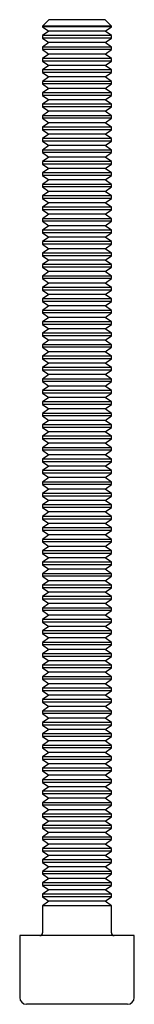
# Paper-space layout '_Сверху' of a CAD drawing. Units: millimetres. Extents: x -5 to 5, y 0 to 86.
import ezdxf

# ---------------------------------------------------------------- set-up
doc = ezdxf.new("R2010")
doc.units = ezdxf.units.MM

psp = doc.layouts.new('_Сверху')

# ---------------------------------------------------------------- linework, layer by layer
at = {"color": 7, "linetype": 'Continuous', "lineweight": 25}
for p, q in [((-2.446, 86), (-3, 85.445)), ((2.445, 86), (-2.446, 86)), ((3, 85.445), (2.445, 86)), ((-3, 85.445), (-3, 85.388)), ((3, 85.445), (-3, 85.445)), ((-3, 85.388), (-2.446, 85)), ((3, 85.388), (-3, 85.388)), ((2.445, 85), (3, 85.388)), ((3, 85.388), (3, 85.445)), ((-2.446, 85), (-3, 84.612)), ((-3, 84.612), (-3, 84.388)), ((3, 84.612), (-3, 84.612)), ((-3, 84.388), (-2.446, 84)), ((3, 84.388), (-3, 84.388)), ((2.445, 85), (-2.446, 85)), ((2.445, 84), (3, 84.388)), ((3, 84.612), (2.445, 85)), ((3, 84.388), (3, 84.612)), ((-2.446, 84), (-3, 83.612)), ((-3, 83.612), (-3, 83.388)), ((3, 83.612), (-3, 83.612)), ((2.445, 84), (-2.446, 84)), ((3, 83.612), (2.445, 84)), ((3, 83.388), (3, 83.612)), ((-3, 83.388), (-2.446, 83)), ((3, 83.388), (-3, 83.388)), ((-2.446, 83), (-3, 82.612)), ((-3, 82.612), (-3, 82.388)), ((3, 82.612), (-3, 82.612)), ((2.445, 83), (-2.446, 83)), ((2.445, 83), (3, 83.388)), ((3, 82.612), (2.445, 83)), ((3, 82.388), (3, 82.612)), ((-3, 82.388), (-2.446, 82)), ((3, 82.388), (-3, 82.388)), ((-2.446, 82), (-3, 81.612)), ((2.445, 82), (-2.446, 82)), ((2.445, 82), (3, 82.388)), ((3, 81.612), (2.445, 82)), ((-3, 81.612), (-3, 81.388)), ((3, 81.612), (-3, 81.612)), ((-3, 81.388), (-2.446, 81)), ((3, 81.388), (-3, 81.388)), ((-2.446, 81), (-3, 80.612)), ((2.445, 81), (-2.446, 81)), ((2.445, 81), (3, 81.388)), ((3, 80.612), (2.445, 81)), ((3, 81.388), (3, 81.612)), ((-3, 80.612), (-3, 80.388)), ((3, 80.612), (-3, 80.612)), ((-3, 80.388), (-2.446, 80)), ((3, 80.388), (-3, 80.388)), ((-2.446, 80), (-3, 79.612)), ((2.445, 80), (-2.446, 80)), ((2.445, 80), (3, 80.388)), ((3, 79.612), (2.445, 80)), ((3, 80.388), (3, 80.612)), ((-3, 79.612), (-3, 79.388)), ((3, 79.612), (-3, 79.612)), ((-3, 79.388), (-2.446, 79)), ((3, 79.388), (-3, 79.388)), ((2.445, 79), (3, 79.388)), ((3, 79.388), (3, 79.612)), ((-2.446, 79), (-3, 78.612)), ((-3, 78.612), (-3, 78.388)), ((3, 78.612), (-3, 78.612)), ((-3, 78.388), (-2.446, 78)), ((3, 78.388), (-3, 78.388)), ((2.445, 79), (-2.446, 79)), ((3, 78.612), (2.445, 79)), ((2.445, 78), (3, 78.388)), ((3, 78.388), (3, 78.612)), ((-2.446, 78), (-3, 77.612)), ((-3, 77.612), (-3, 77.388)), ((3, 77.612), (-3, 77.612)), ((2.445, 78), (-2.446, 78)), ((3, 77.612), (2.445, 78)), ((3, 77.388), (3, 77.612)), ((-3, 77.388), (-2.446, 77)), ((3, 77.388), (-3, 77.388)), ((-2.446, 77), (-3, 76.612)), ((-3, 76.612), (-3, 76.388)), ((3, 76.612), (-3, 76.612)), ((2.445, 77), (-2.446, 77)), ((2.445, 77), (3, 77.388)), ((3, 76.612), (2.445, 77)), ((3, 76.388), (3, 76.612)), ((-3, 76.388), (-2.446, 76)), ((3, 76.388), (-3, 76.388)), ((-2.446, 76), (-3, 75.612)), ((2.445, 76), (-2.446, 76)), ((2.445, 76), (3, 76.388)), ((3, 75.612), (2.445, 76)), ((-3, 75.612), (-3, 75.388)), ((3, 75.612), (-3, 75.612)), ((-3, 75.388), (-2.446, 75)), ((3, 75.388), (-3, 75.388)), ((-2.446, 75), (-3, 74.612)), ((2.445, 75), (-2.446, 75)), ((2.445, 75), (3, 75.388)), ((3, 74.612), (2.445, 75)), ((3, 75.388), (3, 75.612)), ((-3, 74.612), (-3, 74.388)), ((3, 74.612), (-3, 74.612)), ((-3, 74.388), (-2.446, 74)), ((3, 74.388), (-3, 74.388)), ((-2.446, 74), (-3, 73.612)), ((2.445, 74), (-2.446, 74)), ((2.445, 74), (3, 74.388)), ((3, 73.612), (2.445, 74)), ((3, 74.388), (3, 74.612)), ((-3, 73.612), (-3, 73.388)), ((3, 73.612), (-3, 73.612)), ((-3, 73.388), (-2.446, 73)), ((3, 73.388), (-3, 73.388)), ((2.445, 73), (3, 73.388)), ((3, 73.388), (3, 73.612)), ((-2.446, 73), (-3, 72.612)), ((-3, 72.612), (-3, 72.388)), ((3, 72.612), (-3, 72.612)), ((-3, 72.388), (-2.446, 72)), ((3, 72.388), (-3, 72.388)), ((2.445, 73), (-2.446, 73)), ((3, 72.612), (2.445, 73)), ((2.445, 72), (3, 72.388)), ((3, 72.388), (3, 72.612)), ((-2.446, 72), (-3, 71.612)), ((-3, 71.612), (-3, 71.388)), ((3, 71.612), (-3, 71.612)), ((-3, 71.388), (-2.446, 71)), ((3, 71.388), (-3, 71.388)), ((2.445, 72), (-2.446, 72)), ((3, 71.612), (2.445, 72)), ((2.445, 71), (3, 71.388)), ((3, 71.388), (3, 71.612)), ((-2.446, 71), (-3, 70.612)), ((-3, 70.612), (-3, 70.388)), ((3, 70.612), (-3, 70.612)), ((2.445, 71), (-2.446, 71)), ((3, 70.612), (2.445, 71)), ((3, 70.388), (3, 70.612)), ((-3, 70.388), (-2.446, 70)), ((3, 70.388), (-3, 70.388)), ((-2.446, 70), (-3, 69.612)), ((2.445, 70), (-2.446, 70)), ((2.445, 70), (3, 70.388)), ((3, 69.612), (2.445, 70)), ((-3, 69.612), (-3, 69.388)), ((3, 69.612), (-3, 69.612)), ((-3, 69.388), (-2.446, 69)), ((3, 69.388), (-3, 69.388)), ((-2.446, 69), (-3, 68.612)), ((2.445, 69), (-2.446, 69)), ((2.445, 69), (3, 69.388)), ((3, 68.612), (2.445, 69)), ((3, 69.388), (3, 69.612)), ((-3, 68.612), (-3, 68.388)), ((3, 68.612), (-3, 68.612)), ((-3, 68.388), (-2.446, 68)), ((3, 68.388), (-3, 68.388)), ((-2.446, 68), (-3, 67.612)), ((2.445, 68), (-2.446, 68)), ((2.445, 68), (3, 68.388)), ((3, 67.612), (2.445, 68)), ((3, 68.388), (3, 68.612)), ((-3, 67.612), (-3, 67.388)), ((3, 67.612), (-3, 67.612)), ((-3, 67.388), (-2.446, 67)), ((3, 67.388), (-3, 67.388)), ((2.445, 67), (3, 67.388)), ((3, 67.388), (3, 67.612)), ((-2.446, 67), (-3, 66.612)), ((-3, 66.612), (-3, 66.388)), ((3, 66.612), (-3, 66.612)), ((-3, 66.388), (-2.446, 66)), ((3, 66.388), (-3, 66.388)), ((2.445, 67), (-2.446, 67)), ((3, 66.612), (2.445, 67)), ((2.445, 66), (3, 66.388)), ((3, 66.388), (3, 66.612)), ((-2.446, 66), (-3, 65.612)), ((-3, 65.612), (-3, 65.388)), ((3, 65.612), (-3, 65.612)), ((-3, 65.388), (-2.446, 65)), ((3, 65.388), (-3, 65.388)), ((2.445, 66), (-2.446, 66)), ((3, 65.612), (2.445, 66)), ((2.445, 65), (3, 65.388)), ((3, 65.388), (3, 65.612)), ((-2.446, 65), (-3, 64.612)), ((-3, 64.612), (-3, 64.388)), ((3, 64.612), (-3, 64.612)), ((2.445, 65), (-2.446, 65)), ((3, 64.612), (2.445, 65)), ((3, 64.388), (3, 64.612)), ((-3, 64.388), (-2.446, 64)), ((3, 64.388), (-3, 64.388)), ((-2.446, 64), (-3, 63.612)), ((2.445, 64), (-2.446, 64)), ((2.445, 64), (3, 64.388)), ((3, 63.612), (2.445, 64)), ((-3, 63.612), (-3, 63.388)), ((3, 63.612), (-3, 63.612)), ((-3, 63.388), (-2.446, 63)), ((3, 63.388), (-3, 63.388)), ((-2.446, 63), (-3, 62.612)), ((2.445, 63), (-2.446, 63)), ((2.445, 63), (3, 63.388)), ((3, 62.612), (2.445, 63)), ((3, 63.388), (3, 63.612)), ((-3, 62.612), (-3, 62.388)), ((3, 62.612), (-3, 62.612)), ((-3, 62.388), (-2.446, 62)), ((3, 62.388), (-3, 62.388)), ((-2.446, 62), (-3, 61.612)), ((2.445, 62), (-2.446, 62)), ((2.445, 62), (3, 62.388)), ((3, 61.612), (2.445, 62)), ((3, 62.388), (3, 62.612)), ((-3, 61.612), (-3, 61.388)), ((3, 61.612), (-3, 61.612)), ((-3, 61.388), (-2.446, 61)), ((3, 61.388), (-3, 61.388)), ((2.445, 61), (3, 61.388)), ((3, 61.388), (3, 61.612)), ((-2.446, 61), (-3, 60.612)), ((-3, 60.612), (-3, 60.388)), ((3, 60.612), (-3, 60.612)), ((-3, 60.388), (-2.446, 60)), ((3, 60.388), (-3, 60.388)), ((2.445, 61), (-2.446, 61)), ((3, 60.612), (2.445, 61)), ((2.445, 60), (3, 60.388)), ((3, 60.388), (3, 60.612)), ((-2.446, 60), (-3, 59.612)), ((-3, 59.612), (-3, 59.388)), ((3, 59.612), (-3, 59.612)), ((-3, 59.388), (-2.446, 59)), ((3, 59.388), (-3, 59.388)), ((2.445, 60), (-2.446, 60)), ((3, 59.612), (2.445, 60)), ((2.445, 59), (3, 59.388)), ((3, 59.388), (3, 59.612)), ((-2.446, 59), (-3, 58.612)), ((-3, 58.612), (-3, 58.388)), ((3, 58.612), (-3, 58.612)), ((2.445, 59), (-2.446, 59)), ((3, 58.612), (2.445, 59)), ((3, 58.388), (3, 58.612)), ((-3, 58.388), (-2.446, 58)), ((3, 58.388), (-3, 58.388)), ((-2.446, 58), (-3, 57.612)), ((2.445, 58), (-2.446, 58)), ((2.445, 58), (3, 58.388)), ((3, 57.612), (2.445, 58)), ((-3, 57.612), (-3, 57.388)), ((3, 57.612), (-3, 57.612)), ((-3, 57.388), (-2.446, 57)), ((3, 57.388), (-3, 57.388)), ((-2.446, 57), (-3, 56.612)), ((2.445, 57), (-2.446, 57)), ((2.445, 57), (3, 57.388)), ((3, 56.612), (2.445, 57)), ((3, 57.388), (3, 57.612)), ((-3, 56.612), (-3, 56.388)), ((3, 56.612), (-3, 56.612)), ((-3, 56.388), (-2.446, 56)), ((3, 56.388), (-3, 56.388)), ((-2.446, 56), (-3, 55.612)), ((2.445, 56), (-2.446, 56)), ((2.445, 56), (3, 56.388)), ((3, 55.612), (2.445, 56)), ((3, 56.388), (3, 56.612)), ((-3, 55.612), (-3, 55.388)), ((3, 55.612), (-3, 55.612)), ((-3, 55.388), (-2.446, 55)), ((3, 55.388), (-3, 55.388)), ((2.445, 55), (3, 55.388)), ((3, 55.388), (3, 55.612)), ((-2.446, 55), (-3, 54.612)), ((-3, 54.612), (-3, 54.388)), ((3, 54.612), (-3, 54.612)), ((-3, 54.388), (-2.446, 54)), ((3, 54.388), (-3, 54.388)), ((2.445, 55), (-2.446, 55)), ((3, 54.612), (2.445, 55)), ((2.445, 54), (3, 54.388)), ((3, 54.388), (3, 54.612)), ((-2.446, 54), (-3, 53.612)), ((-3, 53.612), (-3, 53.388)), ((3, 53.612), (-3, 53.612)), ((-3, 53.388), (-2.446, 53)), ((3, 53.388), (-3, 53.388)), ((2.445, 54), (-2.446, 54)), ((3, 53.612), (2.445, 54)), ((2.445, 53), (3, 53.388)), ((3, 53.388), (3, 53.612)), ((-2.446, 53), (-3, 52.612)), ((-3, 52.612), (-3, 52.388)), ((3, 52.612), (-3, 52.612)), ((2.445, 53), (-2.446, 53)), ((3, 52.612), (2.445, 53)), ((3, 52.388), (3, 52.612)), ((-3, 52.388), (-2.446, 52)), ((3, 52.388), (-3, 52.388)), ((-2.446, 52), (-3, 51.612)), ((-3, 51.612), (-3, 51.388)), ((3, 51.612), (-3, 51.612)), ((2.445, 52), (-2.446, 52)), ((2.445, 52), (3, 52.388)), ((3, 51.612), (2.445, 52)), ((3, 51.388), (3, 51.612)), ((-3, 51.388), (-2.446, 51)), ((3, 51.388), (-3, 51.388)), ((-2.446, 51), (-3, 50.612)), ((2.445, 51), (-2.446, 51)), ((2.445, 51), (3, 51.388)), ((3, 50.612), (2.445, 51)), ((-3, 50.612), (-3, 50.388)), ((3, 50.612), (-3, 50.612)), ((-3, 50.388), (-2.446, 50)), ((3, 50.388), (-3, 50.388)), ((-2.446, 50), (-3, 49.612)), ((2.445, 50), (-2.446, 50)), ((2.445, 50), (3, 50.388)), ((3, 49.612), (2.445, 50)), ((3, 50.388), (3, 50.612)), ((-3, 49.612), (-3, 49.388)), ((3, 49.612), (-3, 49.612)), ((-3, 49.388), (-2.446, 49)), ((3, 49.388), (-3, 49.388)), ((2.445, 49), (3, 49.388)), ((3, 49.388), (3, 49.612)), ((-2.446, 49), (-3, 48.612)), ((-3, 48.612), (-3, 48.388)), ((3, 48.612), (-3, 48.612)), ((-3, 48.388), (-2.446, 48)), ((3, 48.388), (-3, 48.388)), ((2.445, 49), (-2.446, 49)), ((3, 48.612), (2.445, 49)), ((2.445, 48), (3, 48.388)), ((3, 48.388), (3, 48.612)), ((-2.446, 48), (-3, 47.612)), ((-3, 47.612), (-3, 47.388)), ((3, 47.612), (-3, 47.612)), ((-3, 47.388), (-2.446, 47)), ((3, 47.388), (-3, 47.388)), ((2.445, 48), (-2.446, 48)), ((3, 47.612), (2.445, 48)), ((2.445, 47), (3, 47.388)), ((3, 47.388), (3, 47.612)), ((-2.446, 47), (-3, 46.612)), ((-3, 46.612), (-3, 46.388)), ((3, 46.612), (-3, 46.612)), ((2.445, 47), (-2.446, 47)), ((3, 46.612), (2.445, 47)), ((3, 46.388), (3, 46.612)), ((-3, 46.388), (-2.446, 46)), ((3, 46.388), (-3, 46.388)), ((-2.446, 46), (-3, 45.612)), ((-3, 45.612), (-3, 45.388)), ((3, 45.612), (-3, 45.612)), ((2.445, 46), (-2.446, 46)), ((2.445, 46), (3, 46.388)), ((3, 45.612), (2.445, 46)), ((3, 45.388), (3, 45.612)), ((-3, 45.388), (-2.446, 45)), ((3, 45.388), (-3, 45.388)), ((-2.446, 45), (-3, 44.612)), ((2.445, 45), (-2.446, 45)), ((2.445, 45), (3, 45.388)), ((3, 44.612), (2.445, 45)), ((-3, 44.612), (-3, 44.388)), ((3, 44.612), (-3, 44.612)), ((-3, 44.388), (-2.446, 44)), ((3, 44.388), (-3, 44.388)), ((-2.446, 44), (-3, 43.612)), ((2.445, 44), (-2.446, 44)), ((2.445, 44), (3, 44.388)), ((3, 43.612), (2.445, 44)), ((3, 44.388), (3, 44.612)), ((-3, 43.612), (-3, 43.388)), ((3, 43.612), (-3, 43.612)), ((-3, 43.388), (-2.446, 43)), ((3, 43.388), (-3, 43.388)), ((-2.446, 43), (-3, 42.612)), ((2.445, 43), (-2.446, 43)), ((2.445, 43), (3, 43.388)), ((3, 42.612), (2.445, 43)), ((3, 43.388), (3, 43.612)), ((-3, 42.612), (-3, 42.388)), ((3, 42.612), (-3, 42.612)), ((-3, 42.388), (-2.446, 42)), ((3, 42.388), (-3, 42.388)), ((2.445, 42), (3, 42.388)), ((3, 42.388), (3, 42.612)), ((-2.446, 42), (-3, 41.612)), ((-3, 41.612), (-3, 41.388)), ((3, 41.612), (-3, 41.612)), ((-3, 41.388), (-2.446, 41)), ((3, 41.388), (-3, 41.388)), ((2.445, 42), (-2.446, 42)), ((3, 41.612), (2.445, 42)), ((2.445, 41), (3, 41.388)), ((3, 41.388), (3, 41.612)), ((-2.446, 41), (-3, 40.612)), ((-3, 40.612), (-3, 40.388)), ((3, 40.612), (-3, 40.612)), ((2.445, 41), (-2.446, 41)), ((3, 40.612), (2.445, 41)), ((3, 40.388), (3, 40.612)), ((-3, 40.388), (-2.446, 40)), ((3, 40.388), (-3, 40.388)), ((-2.446, 40), (-3, 39.612)), ((-3, 39.612), (-3, 39.388)), ((3, 39.612), (-3, 39.612)), ((2.445, 40), (-2.446, 40)), ((2.445, 40), (3, 40.388)), ((3, 39.612), (2.445, 40)), ((3, 39.388), (3, 39.612)), ((-3, 39.388), (-2.446, 39)), ((3, 39.388), (-3, 39.388)), ((-2.446, 39), (-3, 38.612)), ((2.445, 39), (-2.446, 39)), ((2.445, 39), (3, 39.388)), ((3, 38.612), (2.445, 39)), ((-3, 38.612), (-3, 38.388)), ((3, 38.612), (-3, 38.612)), ((-3, 38.388), (-2.446, 38)), ((3, 38.388), (-3, 38.388)), ((-2.446, 38), (-3, 37.612)), ((2.445, 38), (-2.446, 38)), ((2.445, 38), (3, 38.388)), ((3, 37.612), (2.445, 38)), ((3, 38.388), (3, 38.612)), ((-3, 37.612), (-3, 37.388)), ((3, 37.612), (-3, 37.612)), ((-3, 37.388), (-2.446, 37)), ((3, 37.388), (-3, 37.388)), ((-2.446, 37), (-3, 36.612)), ((2.445, 37), (-2.446, 37)), ((2.445, 37), (3, 37.388)), ((3, 36.612), (2.445, 37)), ((3, 37.388), (3, 37.612)), ((-3, 36.612), (-3, 36.388)), ((3, 36.612), (-3, 36.612)), ((-3, 36.388), (-2.446, 36)), ((3, 36.388), (-3, 36.388)), ((2.445, 36), (3, 36.388)), ((3, 36.388), (3, 36.612)), ((-2.446, 36), (-3, 35.612)), ((-3, 35.612), (-3, 35.388)), ((3, 35.612), (-3, 35.612)), ((-3, 35.388), (-2.446, 35)), ((3, 35.388), (-3, 35.388)), ((2.445, 36), (-2.446, 36)), ((3, 35.612), (2.445, 36)), ((2.445, 35), (3, 35.388)), ((3, 35.388), (3, 35.612)), ((-2.446, 35), (-3, 34.612)), ((-3, 34.612), (-3, 34.388)), ((3, 34.612), (-3, 34.612)), ((2.445, 35), (-2.446, 35)), ((3, 34.612), (2.445, 35)), ((3, 34.388), (3, 34.612)), ((-3, 34.388), (-2.446, 34)), ((3, 34.388), (-3, 34.388)), ((-2.446, 34), (-3, 33.612)), ((-3, 33.612), (-3, 33.388)), ((3, 33.612), (-3, 33.612)), ((2.445, 34), (-2.446, 34)), ((2.445, 34), (3, 34.388)), ((3, 33.612), (2.445, 34)), ((3, 33.388), (3, 33.612)), ((-3, 33.388), (-2.446, 33)), ((3, 33.388), (-3, 33.388)), ((-2.446, 33), (-3, 32.612)), ((2.445, 33), (-2.446, 33)), ((2.445, 33), (3, 33.388)), ((3, 32.612), (2.445, 33)), ((-3, 32.612), (-3, 32.388)), ((3, 32.612), (-3, 32.612)), ((-3, 32.388), (-2.446, 32)), ((3, 32.388), (-3, 32.388)), ((-2.446, 32), (-3, 31.612)), ((2.445, 32), (-2.446, 32)), ((2.445, 32), (3, 32.388)), ((3, 31.612), (2.445, 32)), ((3, 32.388), (3, 32.612)), ((-3, 31.612), (-3, 31.388)), ((3, 31.612), (-3, 31.612)), ((-3, 31.388), (-2.446, 31)), ((3, 31.388), (-3, 31.388)), ((-2.446, 31), (-3, 30.612)), ((2.445, 31), (-2.446, 31)), ((2.445, 31), (3, 31.388)), ((3, 30.612), (2.445, 31)), ((3, 31.388), (3, 31.612)), ((-3, 30.612), (-3, 30.388)), ((3, 30.612), (-3, 30.612)), ((-3, 30.388), (-2.446, 30)), ((3, 30.388), (-3, 30.388)), ((2.445, 30), (3, 30.388)), ((3, 30.388), (3, 30.612)), ((-2.446, 30), (-3, 29.612)), ((-3, 29.612), (-3, 29.388)), ((3, 29.612), (-3, 29.612)), ((-3, 29.388), (-2.446, 29)), ((3, 29.388), (-3, 29.388)), ((2.445, 30), (-2.446, 30)), ((3, 29.612), (2.445, 30)), ((2.445, 29), (3, 29.388)), ((3, 29.388), (3, 29.612)), ((-2.446, 29), (-3, 28.612)), ((-3, 28.612), (-3, 28.388)), ((3, 28.612), (-3, 28.612)), ((-3, 28.388), (-2.446, 28)), ((3, 28.388), (-3, 28.388)), ((2.445, 29), (-2.446, 29)), ((3, 28.612), (2.445, 29)), ((2.445, 28), (3, 28.388)), ((3, 28.388), (3, 28.612)), ((-2.446, 28), (-3, 27.612)), ((-3, 27.612), (-3, 27.388)), ((3, 27.612), (-3, 27.612)), ((2.445, 28), (-2.446, 28)), ((3, 27.612), (2.445, 28)), ((3, 27.388), (3, 27.612)), ((-3, 27.388), (-2.446, 27)), ((3, 27.388), (-3, 27.388)), ((-2.446, 27), (-3, 26.612)), ((2.445, 27), (-2.446, 27)), ((2.445, 27), (3, 27.388)), ((3, 26.612), (2.445, 27)), ((-3, 26.612), (-3, 26.388)), ((3, 26.612), (-3, 26.612)), ((-3, 26.388), (-2.446, 26)), ((3, 26.388), (-3, 26.388)), ((-2.446, 26), (-3, 25.612)), ((2.445, 26), (-2.446, 26)), ((2.445, 26), (3, 26.388)), ((3, 25.612), (2.445, 26)), ((3, 26.388), (3, 26.612)), ((-3, 25.612), (-3, 25.388)), ((3, 25.612), (-3, 25.612)), ((-3, 25.388), (-2.446, 25)), ((3, 25.388), (-3, 25.388)), ((-2.446, 25), (-3, 24.612)), ((2.445, 25), (-2.446, 25)), ((2.445, 25), (3, 25.388)), ((3, 24.612), (2.445, 25)), ((3, 25.388), (3, 25.612)), ((-3, 24.612), (-3, 24.388)), ((3, 24.612), (-3, 24.612)), ((-3, 24.388), (-2.446, 24)), ((3, 24.388), (-3, 24.388)), ((2.445, 24), (3, 24.388)), ((3, 24.388), (3, 24.612)), ((-2.446, 24), (-3, 23.612)), ((-3, 23.612), (-3, 23.388)), ((3, 23.612), (-3, 23.612)), ((-3, 23.388), (-2.446, 23)), ((3, 23.388), (-3, 23.388)), ((2.445, 24), (-2.446, 24)), ((3, 23.612), (2.445, 24)), ((2.445, 23), (3, 23.388)), ((3, 23.388), (3, 23.612)), ((-2.446, 23), (-3, 22.612)), ((-3, 22.612), (-3, 22.388)), ((3, 22.612), (-3, 22.612)), ((-3, 22.388), (-2.446, 22)), ((3, 22.388), (-3, 22.388)), ((2.445, 23), (-2.446, 23)), ((3, 22.612), (2.445, 23)), ((2.445, 22), (3, 22.388)), ((3, 22.388), (3, 22.612)), ((-2.446, 22), (-3, 21.612)), ((-3, 21.612), (-3, 21.388)), ((3, 21.612), (-3, 21.612)), ((2.445, 22), (-2.446, 22)), ((3, 21.612), (2.445, 22)), ((3, 21.388), (3, 21.612)), ((-3, 21.388), (-2.446, 21)), ((3, 21.388), (-3, 21.388)), ((-2.446, 21), (-3, 20.612)), ((2.445, 21), (-2.446, 21)), ((2.445, 21), (3, 21.388)), ((3, 20.612), (2.445, 21)), ((-3, 20.612), (-3, 20.388)), ((3, 20.612), (-3, 20.612)), ((-3, 20.388), (-2.446, 20)), ((3, 20.388), (-3, 20.388)), ((-2.446, 20), (-3, 19.612)), ((2.445, 20), (-2.446, 20)), ((2.445, 20), (3, 20.388)), ((3, 19.612), (2.445, 20)), ((3, 20.388), (3, 20.612)), ((-3, 19.612), (-3, 19.388)), ((3, 19.612), (-3, 19.612)), ((-3, 19.388), (-2.446, 19)), ((3, 19.388), (-3, 19.388)), ((-2.446, 19), (-3, 18.612)), ((2.445, 19), (-2.446, 19)), ((2.445, 19), (3, 19.388)), ((3, 18.612), (2.445, 19)), ((3, 19.388), (3, 19.612)), ((-3, 18.612), (-3, 18.388)), ((3, 18.612), (-3, 18.612)), ((-3, 18.388), (-2.446, 18)), ((3, 18.388), (-3, 18.388)), ((2.445, 18), (3, 18.388)), ((3, 18.388), (3, 18.612)), ((-2.446, 18), (-3, 17.612)), ((-3, 17.612), (-3, 17.388)), ((3, 17.612), (-3, 17.612)), ((-3, 17.388), (-2.446, 17)), ((3, 17.388), (-3, 17.388)), ((2.445, 18), (-2.446, 18)), ((3, 17.612), (2.445, 18)), ((2.445, 17), (3, 17.388)), ((3, 17.388), (3, 17.612)), ((-2.446, 17), (-3, 16.612)), ((-3, 16.612), (-3, 16.388)), ((3, 16.612), (-3, 16.612)), ((-3, 16.388), (-2.446, 16)), ((3, 16.388), (-3, 16.388)), ((2.445, 17), (-2.446, 17)), ((3, 16.612), (2.445, 17)), ((2.445, 16), (3, 16.388)), ((3, 16.388), (3, 16.612)), ((-2.446, 16), (-3, 15.612)), ((-3, 15.612), (-3, 15.388)), ((3, 15.612), (-3, 15.612)), ((2.445, 16), (-2.446, 16)), ((3, 15.612), (2.445, 16)), ((3, 15.388), (3, 15.612)), ((-3, 15.388), (-2.446, 15)), ((3, 15.388), (-3, 15.388)), ((-2.446, 15), (-3, 14.612)), ((2.445, 15), (-2.446, 15)), ((2.445, 15), (3, 15.388)), ((3, 14.612), (2.445, 15)), ((-3, 14.612), (-3, 14.388)), ((3, 14.612), (-3, 14.612)), ((-3, 14.388), (-2.446, 14)), ((3, 14.388), (-3, 14.388)), ((-2.446, 14), (-3, 13.612)), ((2.445, 14), (-2.446, 14)), ((2.445, 14), (3, 14.388)), ((3, 13.612), (2.445, 14)), ((3, 14.388), (3, 14.612)), ((-3, 13.612), (-3, 13.388)), ((3, 13.612), (-3, 13.612)), ((-3, 13.388), (-2.446, 13)), ((3, 13.388), (-3, 13.388)), ((-2.446, 13), (-3, 12.612)), ((2.445, 13), (-2.446, 13)), ((2.445, 13), (3, 13.388)), ((3, 12.612), (2.445, 13)), ((3, 13.388), (3, 13.612)), ((-3, 12.612), (-3, 12.388)), ((3, 12.612), (-3, 12.612)), ((-3, 12.388), (-2.446, 12)), ((3, 12.388), (-3, 12.388)), ((2.445, 12), (3, 12.388)), ((3, 12.388), (3, 12.612)), ((-2.446, 12), (-3, 11.612)), ((-3, 11.612), (-3, 11.388)), ((3, 11.612), (-3, 11.612)), ((-3, 11.388), (-2.446, 11)), ((3, 11.388), (-3, 11.388)), ((2.445, 12), (-2.446, 12)), ((3, 11.612), (2.445, 12)), ((2.445, 11), (3, 11.388)), ((3, 11.388), (3, 11.612)), ((-2.446, 11), (-3, 10.612)), ((-3, 10.612), (-3, 10.388)), ((3, 10.612), (-3, 10.612)), ((-3, 10.388), (-2.446, 10)), ((3, 10.388), (-3, 10.388)), ((2.445, 11), (-2.446, 11)), ((3, 10.612), (2.445, 11)), ((2.445, 10), (3, 10.388)), ((3, 10.388), (3, 10.612)), ((-2.446, 10), (-3, 9.612)), ((-3, 9.612), (-3, 9.388)), ((3, 9.612), (-3, 9.612)), ((2.445, 10), (-2.446, 10)), ((3, 9.612), (2.445, 10)), ((3, 9.388), (3, 9.612)), ((-3, 9.388), (-2.446, 9)), ((3, 9.388), (-3, 9.388)), ((-2.446, 9), (-3, 8.612)), ((-3, 8.612), (-3, 6.25)), ((3, 8.612), (-3, 8.612)), ((2.445, 9), (-2.446, 9)), ((2.445, 9), (3, 9.388)), ((3, 8.612), (2.445, 9)), ((3, 6.25), (3, 8.612)), ((-5, 6), (-5, 0.6)), ((5, 6), (-5, 6)), ((5, 0.6), (5, 6)), ((4.4, 0), (-4.4, 0))]:
    psp.add_line(p, q, dxfattribs=at)
for centre, radius, start, end in [((-3.25, 6.25), 0.25, 270, 0), ((3.25, 6.25), 0.25, 180, 270), ((-4.4, 0.6), 0.6, 180, 270), ((4.4, 0.6), 0.6, 270, 0)]:
    psp.add_arc(centre, radius, start, end, dxfattribs=at)

doc.saveas('drawing.dxf')
